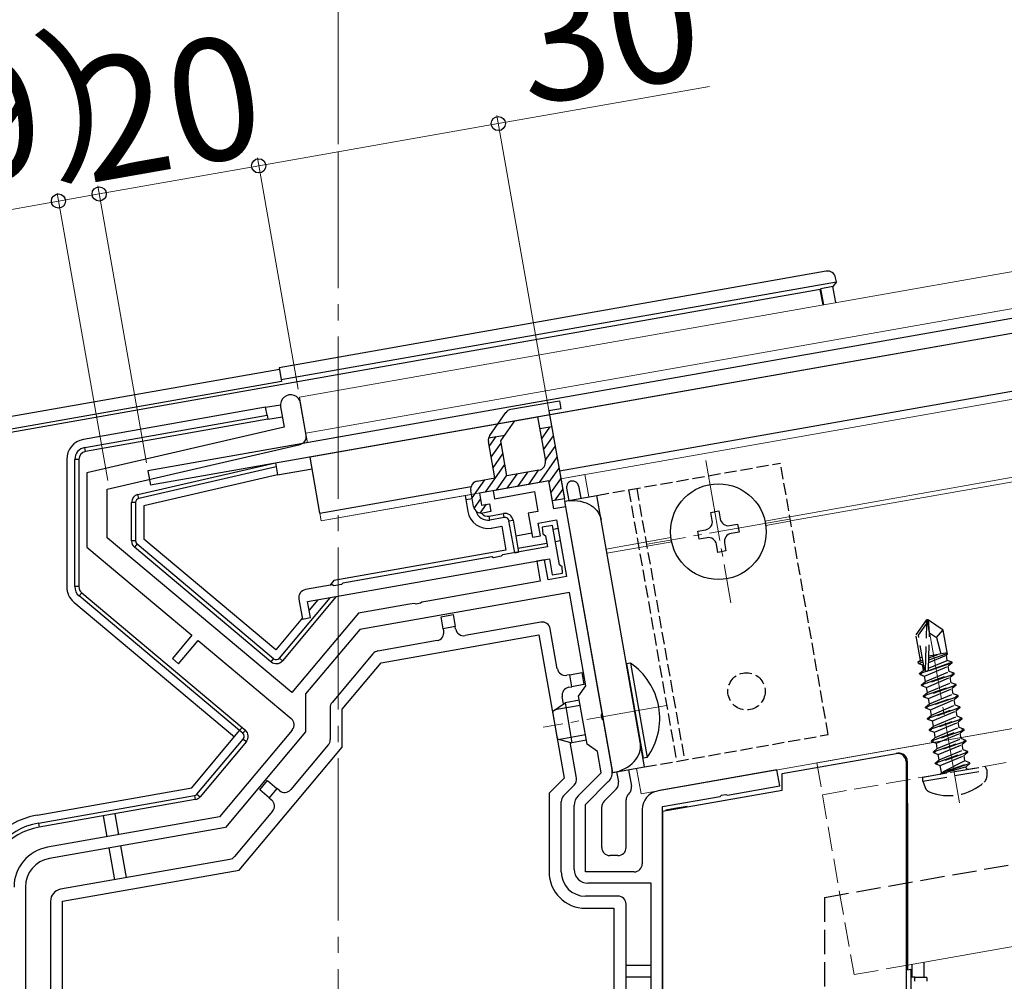
# Model space of a CAD drawing. Extents: x 0 to 1400, y 0 to 2113.
# Drawn here: x 343 to 464, y 1638 to 1757 of the extents above; entities that cross this region are included whole.
import ezdxf

# ---------------------------------------------------------------- set-up
doc = ezdxf.new("R2010")
doc.units = 0
doc.linetypes.add('YCENTER_1', pattern=[13, 10, -1, 1, -1])
doc.linetypes.add('YHIDDEN_1', pattern=[4, 3, -1])
for name, color, linetype, lineweight in [('YKK_11', 7, 'CONTINUOUS', 30), ('YKK_12', 2, 'CONTINUOUS', 13), ('YKK_13', 4, 'CONTINUOUS', 30), ('YKK_D', 6, 'CONTINUOUS', 13)]:
    doc.layers.add(name, color=color, linetype=linetype, lineweight=lineweight)
doc.styles.add('text-b', font='txt')

msp = doc.modelspace()

# ---------------------------------------------------------------- linework, layer by layer
at = {"layer": 'YKK_11', "linetype": 'ByBlock', "lineweight": -2, "ltscale": 0.5}
for p, q in [((378.05, 1705.3), (377.35, 1709.24)), ((374.89, 1708.81), (375.34, 1706.27)), ((375.34, 1706.27), (351, 1700.65)), ((353.5, 1698.66), (377.29, 1704.16)), ((351, 1700.65), (351, 1691.5)), ((407.98, 1699.67), (401.09, 1698.45)), ((408.59, 1696.22), (407.98, 1699.67)), ((353.5, 1692.66), (353.5, 1698.66)), ((401.09, 1698.45), (401.26, 1697.47)), ((401.26, 1697.47), (406.19, 1698.34)), ((406.19, 1698.34), (406.62, 1695.87)), ((406.62, 1695.87), (405.44, 1695.67)), ((405.44, 1695.67), (405.96, 1692.71)), ((410.07, 1696.48), (408.59, 1696.22)), ((414.55, 1671.03), (410.07, 1696.48)), ((406.67, 1694.46), (408.93, 1694.86)), ((406.94, 1692.88), (406.67, 1694.46)), ((408.93, 1694.86), (410.16, 1687.87)), ((408.44, 1694.16), (407.16, 1693.94)), ((407.16, 1693.94), (407.25, 1693.15)), ((409.3, 1689.33), (408.44, 1694.16)), ((376.28, 1673.55), (353.5, 1692.66)), ((405.96, 1692.71), (406.94, 1692.88)), ((407.25, 1693.15), (407.55, 1692.9)), ((407.55, 1692.9), (407.8, 1691.51)), ((351, 1691.5), (363.95, 1680.64)), ((407.8, 1691.51), (402.25, 1690.53)), ((378.22, 1684.77), (408.06, 1690.03)), ((400.93, 1690.3), (382.56, 1687.06)), ((401.14, 1690.19), (400.93, 1690.3)), ((402.09, 1690.36), (401.14, 1690.19)), ((402.25, 1690.53), (402.09, 1690.36)), ((407.46, 1689.93), (406.48, 1689.76)), ((406.48, 1689.76), (406.91, 1687.29)), ((407.9, 1687.47), (407.46, 1689.93)), ((408.06, 1690.03), (408.4, 1688.06)), ((409.6, 1689.08), (409.3, 1689.33)), ((409.68, 1688.29), (409.6, 1689.08)), ((406.91, 1687.29), (393.03, 1684.85)), ((410.16, 1687.87), (407.9, 1687.47)), ((408.4, 1688.06), (409.68, 1688.29)), ((381.23, 1686.83), (377.96, 1686.25)), ((381.45, 1686.72), (381.23, 1686.83)), ((382.39, 1686.89), (381.45, 1686.72)), ((382.56, 1687.06), (382.39, 1686.89)), ((410.51, 1685.9), (384.64, 1681.34)), ((412.54, 1674.38), (410.51, 1685.9)), ((377.14, 1685.09), (377.58, 1682.63)), ((378.56, 1682.8), (378.22, 1684.77)), ((392.3, 1684.72), (392.14, 1684.57)), ((393.03, 1684.85), (392.3, 1684.72)), ((390.8, 1684.45), (384.49, 1683.34)), ((391.4, 1684.56), (390.8, 1684.45)), ((391.6, 1684.47), (391.4, 1684.56)), ((392.14, 1684.57), (391.6, 1684.47)), ((384.49, 1683.34), (376.28, 1673.55)), ((377.58, 1682.63), (378.56, 1682.8)), ((384.64, 1681.34), (377.97, 1673.39)), ((363.95, 1680.64), (361.54, 1677.77)), ((362.31, 1677.12), (364.71, 1679.99)), ((364.71, 1679.99), (376.2, 1670.35)), ((361.54, 1677.77), (362.31, 1677.12)), ((411.65, 1673.1), (412.54, 1674.38)), ((377.97, 1673.39), (377.97, 1668.72)), ((412.69, 1667.19), (411.65, 1673.1)), ((414.47, 1670.83), (414.55, 1671.03)), ((414.56, 1670.29), (414.47, 1670.83)), ((414.71, 1670.13), (414.56, 1670.29)), ((415.78, 1664.07), (414.71, 1670.13)), ((376.33, 1668.94), (367.33, 1658.22)), ((377.97, 1668.72), (368.07, 1656.93)), ((413.97, 1666.3), (412.69, 1667.19)), ((414.43, 1663.67), (413.97, 1666.3)), ((411.6, 1660.84), (414.43, 1663.67)), ((436.1, 1664.01), (421.4, 1661.42)), ((436.45, 1662.04), (436.1, 1664.01)), ((412.5, 1659.76), (415.31, 1662.57)), ((430.01, 1660.9), (436.45, 1662.04)), ((422, 1659.49), (429.1, 1660.74)), ((429.1, 1660.74), (429.26, 1660.89)), ((429.26, 1660.89), (429.8, 1660.99)), ((429.8, 1660.99), (430.01, 1660.9)), ((411.1, 1651.75), (411.1, 1659.63)), ((412.5, 1651.45), (412.5, 1659.76)), ((422, 1588.84), (422, 1659.49)), ((367.33, 1658.22), (346.13, 1654.48)), ((419.5, 1659.15), (419.5, 1652.45)), ((368.07, 1656.93), (346.38, 1653.1)), ((418.5, 1651.45), (412.5, 1651.45)), ((343.4, 1649.56), (343.4, 1564.95)), ((420.6, 1650.05), (412.8, 1650.05)), ((420.6, 1594.05), (420.6, 1650.05))]:
    msp.add_line(p, q, dxfattribs=at)
for centre, radius, start, end in [((376.12, 1709.03), 1.25, 10, 190), ((377.06, 1705.13), 1, 283, 10), ((378.13, 1685.27), 1, 100, 190), ((375.56, 1669.59), 1, 320, 50), ((414.11, 1663.77), 1.7, 315, 10), ((412.8, 1659.63), 1.7, 135, 180), ((421.8, 1659.15), 2.3, 100, 180), ((347, 1649.56), 5, 100, 180), ((347, 1649.56), 3.6, 100, 180), ((418.5, 1652.45), 1, 270, 360), ((412.8, 1651.75), 1.7, 180, 270)]:
    msp.add_arc(centre, radius, start, end, dxfattribs=at)
at = {"layer": 'YKK_12', "ltscale": 2}
for p, q in [((377.22, 1709.98), (558.97, 1742.03)), ((378, 1705.55), (558.97, 1737.46)), ((377.22, 1709.98), (378.21, 1704.37)), ((378.53, 1702.6), (379.91, 1694.72)), ((409.46, 1699.93), (412.41, 1700.45)), ((379.91, 1694.72), (398.43, 1697.98)), ((419.36, 1661.06), (558.97, 1685.67))]:
    msp.add_line(p, q, dxfattribs=at)
at = {"layer": 'YKK_12', "linetype": 'YCENTER_1', "ltscale": 2}
msp.add_line((382, 1359.45), (382, 1740.19), dxfattribs=at)
at = {"layer": 'YKK_12'}
for p, q in [((558.27, 1726.17), (409.46, 1699.93)), ((437.7, 1695.25), (558.97, 1716.64)), ((437.79, 1694.72), (558.97, 1716.09)), ((407.98, 1699.67), (404.16, 1698.99)), ((412.9, 1697.69), (412.41, 1700.45)), ((402.07, 1698.63), (379.91, 1694.72)), ((415.05, 1691.26), (423.03, 1692.67)), ((415.14, 1690.73), (423.13, 1692.13)), ((441.03, 1664.88), (558.97, 1685.67)), ((419.36, 1661.06), (418.8, 1664.21)), ((452.22, 1639.94), (558.97, 1658.77))]:
    msp.add_line(p, q, dxfattribs=at)
at = {"layer": 'YKK_12', "linetype": 'YCENTER_1'}
for p, q in [((427.34, 1702.17), (430.43, 1684.64)), ((437.65, 1694.95), (420.12, 1691.86)), ((458.65, 1659.96), (454.5, 1683.5)), ((422.51, 1671.97), (407.28, 1669.28))]:
    msp.add_line(p, q, dxfattribs=at)
at = {"layer": 'YKK_12', "linetype": 'YHIDDEN_1'}
for p, q in [((434.64, 1694.71), (437.7, 1695.25)), ((434.74, 1694.18), (437.79, 1694.72)), ((441.72, 1660.94), (558.97, 1681.61)), ((441.03, 1664.88), (445.63, 1638.78)), ((445.63, 1638.78), (452.22, 1639.94))]:
    msp.add_line(p, q, dxfattribs=at)
at = {"layer": 'YKK_13'}
for p, q in [((558.97, 1736.24), (358.52, 1700.9)), ((559.28, 1734.47), (378.53, 1702.6)), ((558.27, 1734.29), (358.83, 1699.12)), ((409.29, 1700.91), (558.27, 1727.18)), ((442.19, 1725.52), (374.71, 1713.62)), ((374.97, 1712.15), (443.44, 1724.22)), ((443.02, 1723.62), (441.54, 1723.35)), ((443.44, 1724.22), (443.02, 1723.62)), ((443.36, 1721.65), (443.02, 1723.62)), ((443.44, 1724.22), (443.35, 1724.71)), ((441.46, 1723.25), (341.59, 1705.64)), ((441.54, 1723.35), (441.46, 1723.25)), ((441.8, 1721.37), (441.46, 1723.25)), ((441.89, 1721.39), (441.54, 1723.35)), ((374.75, 1713.41), (340.52, 1707.38)), ((374.71, 1713.62), (374.97, 1712.15)), ((375.01, 1711.93), (341.19, 1705.97)), ((374.97, 1712.15), (375.01, 1711.93)), ((373.04, 1708.74), (374.87, 1709.06)), ((373.04, 1708.74), (350.57, 1704.78)), ((350.74, 1703.79), (373.21, 1707.75)), ((373.21, 1707.75), (373.04, 1708.74)), ((373.21, 1707.75), (373.3, 1707.26)), ((373.3, 1707.26), (350.83, 1703.3)), ((373.3, 1707.26), (375.11, 1707.58)), ((350.83, 1703.3), (350.74, 1703.79)), ((348.5, 1702.31), (348.5, 1686.62)), ((349.5, 1686.62), (349.5, 1702.31)), ((350, 1702.31), (349.5, 1702.31)), ((350, 1702.31), (350, 1686.62)), ((357.28, 1697.97), (374.24, 1701.89)), ((374.24, 1701.89), (374.33, 1701.4)), ((379.74, 1695.7), (378.53, 1702.6)), ((374.33, 1701.4), (357.39, 1697.49)), ((358.52, 1700.9), (358.83, 1699.12)), ((374.33, 1701.4), (374.5, 1700.41)), ((374.5, 1700.41), (378.78, 1701.16)), ((374.5, 1700.41), (358, 1696.6)), ((379.74, 1695.7), (398.39, 1698.99)), ((410.17, 1698.78), (410.44, 1697.26)), ((411.65, 1699.04), (411.91, 1697.52)), ((357, 1697), (356.5, 1697)), ((356.5, 1692.26), (356.5, 1697)), ((357, 1697), (357, 1692.26)), ((357.39, 1697.49), (357.28, 1697.97)), ((397.64, 1697.84), (397.73, 1697.35)), ((397.73, 1697.35), (398.52, 1697.49)), ((397.73, 1697.35), (397.99, 1695.87)), ((358, 1696.6), (358, 1692.49)), ((400.62, 1695.32), (402.4, 1695.64)), ((402.48, 1695.14), (402.4, 1695.64)), ((427.96, 1695.78), (428.95, 1695.95)), ((428.13, 1694.79), (427.96, 1695.78)), ((428.95, 1695.95), (429.12, 1694.97)), ((400.71, 1694.83), (400.62, 1695.32)), ((402.48, 1695.14), (400.71, 1694.83)), ((403.06, 1694.74), (403.56, 1694.83)), ((403.76, 1690.8), (403.06, 1694.74)), ((403.56, 1694.83), (404.25, 1690.89)), ((400.88, 1693.85), (402.17, 1694.07)), ((402.17, 1694.07), (402.69, 1691.12)), ((405.87, 1693.2), (403.9, 1692.86)), ((409.12, 1693.78), (408.53, 1693.67)), ((426.34, 1693.46), (427.32, 1693.63)), ((426.51, 1692.48), (426.34, 1693.46)), ((430.28, 1694.16), (431.26, 1694.33)), ((431.44, 1693.34), (430.45, 1693.17)), ((431.26, 1694.33), (431.44, 1693.34)), ((357, 1692.26), (356.5, 1692.26)), ((374.29, 1678.83), (358, 1692.49)), ((404.16, 1691.38), (407.71, 1692)), ((408.79, 1692.19), (409.38, 1692.3)), ((427.5, 1692.65), (426.51, 1692.48)), ((429.64, 1692.01), (429.81, 1691.03)), ((357.18, 1691.88), (356.86, 1691.49)), ((373.7, 1677.36), (356.86, 1691.49)), ((357.18, 1691.88), (374.03, 1677.74)), ((402.69, 1691.12), (381.46, 1687.37)), ((403.76, 1690.8), (404.25, 1690.89)), ((428.83, 1690.85), (428.66, 1691.84)), ((429.81, 1691.03), (428.83, 1690.85)), ((381.46, 1687.37), (380.96, 1686.78)), ((350, 1686.62), (349.5, 1686.62)), ((349.39, 1684.7), (369.19, 1668.09)), ((350.36, 1685.85), (350.04, 1685.47)), ((369.83, 1668.86), (350.04, 1685.47)), ((350.36, 1685.85), (370.16, 1669.24)), ((374.73, 1677.8), (380.99, 1685.26)), ((381.75, 1685.4), (375.11, 1677.48)), ((379.46, 1684.99), (378.4, 1683.73)), ((377.6, 1682.78), (374.29, 1678.83)), ((394.69, 1682.91), (396.17, 1683.17)), ((394.95, 1681.43), (394.69, 1682.91)), ((396.17, 1683.17), (396.43, 1681.69)), ((406.99, 1682.23), (397.64, 1680.58)), ((396.43, 1681.69), (394.95, 1681.43)), ((394.95, 1681.43), (395, 1681.13)), ((396.48, 1681.39), (396.43, 1681.69)), ((409.02, 1676.5), (408.15, 1681.42)), ((394.19, 1679.97), (386.87, 1678.68)), ((387.31, 1677.24), (406.76, 1680.67)), ((406.76, 1680.67), (408.72, 1669.54)), ((374.03, 1677.74), (373.7, 1677.36)), ((374.73, 1677.8), (375.11, 1677.48)), ((386.28, 1678.34), (381.23, 1672.33)), ((382.5, 1671.51), (387.31, 1677.24)), ((418.05, 1677.17), (417.55, 1677.09)), ((417.55, 1677.09), (419.6, 1665.47)), ((418.05, 1677.17), (420.1, 1665.55)), ((410.57, 1675.75), (410.18, 1675.69)), ((410.57, 1675.75), (412.05, 1676.02)), ((410.83, 1674.28), (410.57, 1675.75)), ((412.05, 1676.02), (412.31, 1674.54)), ((410.44, 1674.21), (410.83, 1674.28)), ((412.31, 1674.54), (410.83, 1674.28)), ((409.78, 1672.17), (409.63, 1673.05)), ((411.74, 1672.61), (409.97, 1672.3)), ((381, 1671.69), (381, 1667.75)), ((382.5, 1666.84), (382.5, 1671.51)), ((408.43, 1671.21), (409.97, 1672.3)), ((411.85, 1671.96), (408.71, 1671.41)), ((409.97, 1672.3), (410.83, 1667.37)), ((408.43, 1671.21), (409.02, 1667.86)), ((369.83, 1668.86), (370.16, 1669.24)), ((370.16, 1669.24), (370.54, 1668.92)), ((370.22, 1668.54), (370.54, 1668.92)), ((408.72, 1669.54), (409.87, 1663.02)), ((363.92, 1661.81), (369.83, 1668.86)), ((364.57, 1661.03), (370.28, 1667.83)), ((370.22, 1668.54), (369.83, 1668.86)), ((370.28, 1667.83), (370.66, 1667.51)), ((409.02, 1667.86), (410.83, 1667.37)), ((412.49, 1668.33), (409.35, 1667.78)), ((412.61, 1667.68), (410.83, 1667.37)), ((370.66, 1667.51), (364.95, 1660.71)), ((369.77, 1651.67), (382.5, 1666.84)), ((380.77, 1667.11), (376.15, 1661.6)), ((411.4, 1663.02), (410.62, 1667.43)), ((420.1, 1665.55), (419.6, 1665.47)), ((436.77, 1663.56), (450.82, 1666.04)), ((450.82, 1666.04), (451.01, 1666.07)), ((417.82, 1664.03), (418.17, 1662.02)), ((452.06, 1665.06), (452.06, 1611.95)), ((452.19, 1665.09), (452.19, 1660.19)), ((409.87, 1663.02), (408, 1661.15)), ((416.34, 1663.77), (416.56, 1662.53)), ((436.77, 1661.53), (436.77, 1663.56)), ((344.85, 1658.45), (363.92, 1661.81)), ((372.32, 1661.55), (373.28, 1662.7)), ((373.28, 1662.7), (374.43, 1661.74)), ((374.43, 1661.74), (373.47, 1660.59)), ((374.74, 1661.48), (374.43, 1661.74)), ((409.79, 1660.82), (411.12, 1662.14)), ((416.28, 1661.65), (414.79, 1660.16)), ((345.02, 1657.46), (364.27, 1660.86)), ((364.27, 1660.86), (364.36, 1660.36)), ((364.57, 1661.03), (364.95, 1660.71)), ((373.47, 1660.59), (372.32, 1661.55)), ((373.47, 1660.59), (373.77, 1660.33)), ((408, 1661.15), (408, 1651.45)), ((417.9, 1661.14), (417.79, 1661.04)), ((422, 1658.92), (436.77, 1661.53)), ((364.36, 1660.36), (345.11, 1656.97)), ((409.5, 1651.45), (409.5, 1660.11)), ((414.5, 1654.45), (414.5, 1659.45)), ((417.5, 1654.45), (417.5, 1660.33)), ((423.52, 1659.25), (422.41, 1659.06)), ((425.02, 1659.52), (423.52, 1659.25)), ((423.52, 1659.25), (423.52, 1659.19)), ((425.02, 1659.46), (425.02, 1659.52)), ((452.19, 1660.19), (452.22, 1659.68)), ((452.22, 1659.68), (452.22, 1639.38)), ((352.99, 1658.36), (353.45, 1655.77)), ((354.92, 1656.03), (354.47, 1658.62)), ((373.9, 1658.92), (369.21, 1653.33)), ((422, 1658.92), (422, 1606.95)), ((422.41, 1659.06), (422.41, 1659)), ((345.02, 1657.46), (345.11, 1656.97)), ((353.69, 1654.39), (354.38, 1650.48)), ((355.86, 1650.74), (355.17, 1654.65)), ((416.5, 1653.45), (415.5, 1653.45)), ((368.62, 1652.99), (347.74, 1649.31)), ((348, 1647.83), (369.77, 1651.67)), ((416.5, 1648.45), (412.5, 1648.45)), ((346.5, 1647.83), (346.5, 1632.95)), ((348, 1566.65), (348, 1647.83)), ((417.5, 1632.95), (417.5, 1647.45)), ((412.5, 1646.95), (416, 1646.95)), ((416, 1646.95), (416, 1632.36)), ((417.5, 1639.95), (420.6, 1639.95)), ((452.77, 1640.04), (452.77, 1638.45)), ((454.27, 1638.45), (454.27, 1640.3)), ((452.22, 1639.38), (452.62, 1639.45)), ((452.62, 1639.45), (452.62, 1611.95)), ((420.6, 1638.45), (417.5, 1638.45)), ((453.11, 1638.45), (452.77, 1638.45)), ((453.11, 1638.45), (454.61, 1638.45))]:
    msp.add_line(p, q, dxfattribs=at)
at = {"layer": 'YKK_13', "linetype": 'ByBlock', "lineweight": -2}
for p, q in [((403.29, 1708.49), (409.29, 1709.54)), ((409.29, 1709.54), (409.46, 1708.56)), ((400.69, 1705.28), (402.65, 1708.08)), ((409.46, 1708.56), (407.98, 1708.3)), ((407.98, 1708.3), (409.89, 1697.47)), ((402.04, 1704.59), (403.76, 1707.05)), ((403.76, 1707.05), (406.59, 1707.55)), ((406.59, 1707.55), (407.55, 1702.13)), ((400.54, 1704.96), (402.54, 1705.31)), ((408.33, 1706.33), (406.85, 1706.07)), ((401.32, 1700.02), (400.52, 1704.53)), ((402.8, 1700.28), (402.04, 1704.59)), ((406.74, 1700.97), (402.8, 1700.28)), ((399.15, 1699.63), (401.32, 1700.02)), ((407.98, 1699.67), (399.41, 1698.16)), ((408.42, 1697.21), (407.98, 1699.67)), ((398.69, 1696.51), (398.34, 1698.48)), ((399.41, 1698.16), (399.67, 1696.68)), ((399.67, 1696.68), (400.66, 1696.85)), ((400.66, 1696.85), (400.83, 1695.87)), ((409.89, 1697.47), (408.42, 1697.21)), ((400.83, 1695.87), (399.85, 1695.7))]:
    msp.add_line(p, q, dxfattribs=at)
at = {"layer": 'YKK_13', "linetype": 'Continuous', "lineweight": -2}
for p, q in [((407.07, 1704.81), (408.11, 1706.29)), ((400.63, 1703.92), (401.48, 1705.12)), ((400.87, 1702.59), (402.08, 1704.33)), ((407.31, 1703.49), (408.53, 1705.22)), ((401.1, 1701.26), (402.32, 1703)), ((407.54, 1702.16), (408.76, 1703.9)), ((400.18, 1698.29), (402.55, 1701.67)), ((406.82, 1699.46), (408.99, 1702.57)), ((402.84, 1698.76), (404.05, 1700.5)), ((404.16, 1698.99), (405.38, 1700.73)), ((405.49, 1699.23), (406.71, 1700.97)), ((407.99, 1699.48), (409.23, 1701.24)), ((398.48, 1699.18), (398.54, 1699.26)), ((398.5, 1697.56), (400.07, 1699.8)), ((401.51, 1698.53), (402.83, 1700.41)), ((408.24, 1698.18), (409.46, 1699.92)), ((408.77, 1697.27), (409.69, 1698.59)), ((398.76, 1696.27), (399.55, 1697.39)), ((399.52, 1695.69), (400.29, 1696.79))]:
    msp.add_line(p, q, dxfattribs=at)
at = {"layer": 'YKK_13', "linetype": 'YHIDDEN_1', "ltscale": 0.5}
for p, q in [((413.88, 1697.87), (436.54, 1701.86)), ((442.44, 1668.38), (436.54, 1701.86)), ((417.82, 1698.56), (423.73, 1665.08)), ((418.81, 1698.73), (424.71, 1665.25)), ((419.79, 1664.38), (442.44, 1668.38))]:
    msp.add_line(p, q, dxfattribs=at)
at = {"layer": 'YKK_13', "ltscale": 0.5}
for p, q in [((409.95, 1697.17), (413.88, 1697.87)), ((415.85, 1663.69), (409.95, 1697.17)), ((419.79, 1664.38), (413.88, 1697.87)), ((415.85, 1663.69), (419.79, 1664.38))]:
    msp.add_line(p, q, dxfattribs=at)
at = {"layer": 'YKK_13', "linetype": 'YHIDDEN_1'}
for p, q in [((454.52, 1682.49), (453.26, 1680.69)), ((454.82, 1682.54), (454.52, 1682.49)), ((454.6, 1682.07), (454.52, 1682.49)), ((454.95, 1680.92), (454.67, 1682.51)), ((454.95, 1680.92), (454.82, 1682.54)), ((454.82, 1682.54), (456.61, 1681.28)), ((453.58, 1680.62), (454.6, 1682.07)), ((454.42, 1676.25), (454.6, 1682.07)), ((455.81, 1680.33), (456.61, 1681.28)), ((457.14, 1678.3), (456.61, 1681.28)), ((453.82, 1677.57), (453.26, 1680.69)), ((454.32, 1676.41), (453.58, 1680.62)), ((454.82, 1676.44), (454.95, 1680.92)), ((454.95, 1680.92), (455.81, 1680.33)), ((455.81, 1680.33), (456.32, 1678.34)), ((453.55, 1677.35), (453.82, 1677.57)), ((453.55, 1677.35), (454.12, 1677.57)), ((453.76, 1677.89), (454.06, 1677.94)), ((454.82, 1676.57), (457.12, 1677.53)), ((454.84, 1677.28), (457.01, 1678.19)), ((454.85, 1677.58), (457.13, 1678.38)), ((454.86, 1677.85), (455.96, 1678.27)), ((454.87, 1678.08), (457.11, 1678.48)), ((457.14, 1678.3), (457.01, 1678.19)), ((457.12, 1677.53), (457.01, 1678.19)), ((457.72, 1677.32), (457.12, 1677.53)), ((453.59, 1677.14), (453.55, 1677.35)), ((453.59, 1677.14), (454.16, 1677.34)), ((453.59, 1677.14), (454.08, 1676.96)), ((453.7, 1675.9), (454.19, 1676.3)), ((453.7, 1675.9), (454.58, 1676.21)), ((457.74, 1677.22), (453.72, 1675.8)), ((454.08, 1676.96), (454.22, 1677.02)), ((454.19, 1676.3), (454.08, 1676.96)), ((454.19, 1676.3), (454.33, 1676.36)), ((454.32, 1675.58), (457.25, 1676.81)), ((454.72, 1676.25), (457.72, 1677.32)), ((457.74, 1677.22), (457.25, 1676.81)), ((457.37, 1676.15), (457.25, 1676.81)), ((457.74, 1677.22), (457.72, 1677.32)), ((453.72, 1675.8), (453.7, 1675.9)), ((453.72, 1675.8), (454.32, 1675.58)), ((453.95, 1674.52), (457.96, 1675.94)), ((457.98, 1675.84), (453.96, 1674.42)), ((454.43, 1674.93), (454.32, 1675.58)), ((454.43, 1674.93), (457.37, 1676.15)), ((454.56, 1674.2), (457.49, 1675.43)), ((457.96, 1675.94), (457.37, 1676.15)), ((457.98, 1675.84), (457.49, 1675.43)), ((457.61, 1674.77), (457.49, 1675.43)), ((457.98, 1675.84), (457.96, 1675.94)), ((453.95, 1674.52), (454.43, 1674.93)), ((453.96, 1674.42), (453.95, 1674.52)), ((453.96, 1674.42), (454.56, 1674.2)), ((454.19, 1673.14), (458.21, 1674.56)), ((458.22, 1674.46), (454.21, 1673.04)), ((454.68, 1673.55), (454.56, 1674.2)), ((454.68, 1673.55), (457.61, 1674.77)), ((454.8, 1672.82), (457.74, 1674.05)), ((458.21, 1674.56), (457.61, 1674.77)), ((458.22, 1674.46), (457.74, 1674.05)), ((457.85, 1673.4), (457.74, 1674.05)), ((458.22, 1674.46), (458.21, 1674.56)), ((454.19, 1673.14), (454.68, 1673.55)), ((454.21, 1673.04), (454.19, 1673.14)), ((454.21, 1673.04), (454.8, 1672.82)), ((454.43, 1671.76), (458.45, 1673.18)), ((458.47, 1673.08), (454.45, 1671.66)), ((454.92, 1672.17), (454.8, 1672.82)), ((454.92, 1672.17), (457.85, 1673.4)), ((455.05, 1671.44), (457.98, 1672.67)), ((458.45, 1673.18), (457.85, 1673.4)), ((458.47, 1673.08), (457.98, 1672.67)), ((458.09, 1672.02), (457.98, 1672.67)), ((458.47, 1673.08), (458.45, 1673.18)), ((454.43, 1671.76), (454.92, 1672.17)), ((454.45, 1671.66), (454.43, 1671.76)), ((454.45, 1671.66), (455.05, 1671.44)), ((454.68, 1670.38), (458.69, 1671.8)), ((458.71, 1671.7), (454.69, 1670.28)), ((455.16, 1670.79), (455.05, 1671.44)), ((455.16, 1670.79), (458.09, 1672.02)), ((458.69, 1671.8), (458.09, 1672.02)), ((458.71, 1671.7), (458.22, 1671.29)), ((458.71, 1671.7), (458.69, 1671.8)), ((454.68, 1670.38), (455.16, 1670.79)), ((454.69, 1670.28), (454.68, 1670.38)), ((454.69, 1670.28), (455.29, 1670.07)), ((454.92, 1669), (458.93, 1670.42)), ((458.95, 1670.32), (454.94, 1668.9)), ((455.29, 1670.07), (458.22, 1671.29)), ((455.41, 1669.41), (458.34, 1670.64)), ((458.34, 1670.64), (458.22, 1671.29)), ((458.93, 1670.42), (458.34, 1670.64)), ((458.95, 1670.32), (458.47, 1669.91)), ((458.95, 1670.32), (458.93, 1670.42)), ((442, 1648.29), (558.97, 1668.92)), ((454.92, 1669), (455.41, 1669.41)), ((454.94, 1668.9), (454.92, 1669)), ((454.94, 1668.9), (455.53, 1668.69)), ((455.16, 1667.62), (459.18, 1669.04)), ((459.2, 1668.94), (455.18, 1667.53)), ((455.41, 1669.41), (455.29, 1670.07)), ((455.53, 1668.69), (458.47, 1669.91)), ((455.65, 1668.03), (458.58, 1669.26)), ((458.58, 1669.26), (458.47, 1669.91)), ((459.18, 1669.04), (458.58, 1669.26)), ((459.2, 1668.94), (458.71, 1668.54)), ((459.2, 1668.94), (459.18, 1669.04)), ((455.16, 1667.62), (455.65, 1668.03)), ((455.41, 1666.25), (459.42, 1667.66)), ((455.65, 1668.03), (455.53, 1668.69)), ((455.78, 1667.31), (458.71, 1668.54)), ((455.89, 1666.65), (458.82, 1667.88)), ((458.82, 1667.88), (458.71, 1668.54)), ((459.42, 1667.66), (458.82, 1667.88)), ((459.44, 1667.57), (459.42, 1667.66)), ((455.18, 1667.53), (455.16, 1667.62)), ((455.18, 1667.53), (455.78, 1667.31)), ((455.41, 1666.25), (455.89, 1666.65)), ((459.44, 1667.57), (455.42, 1666.15)), ((455.89, 1666.65), (455.78, 1667.31)), ((456.02, 1665.93), (458.95, 1667.16)), ((456.14, 1665.27), (459.07, 1666.5)), ((459.44, 1667.57), (458.95, 1667.16)), ((459.07, 1666.5), (458.95, 1667.16)), ((459.66, 1666.29), (459.07, 1666.5)), ((455.42, 1666.15), (455.41, 1666.25)), ((455.42, 1666.15), (456.02, 1665.93)), ((455.65, 1664.87), (459.66, 1666.29)), ((455.65, 1664.87), (456.14, 1665.27)), ((459.68, 1666.19), (455.67, 1664.77)), ((456.14, 1665.27), (456.02, 1665.93)), ((456.26, 1664.55), (459.19, 1665.78)), ((459.68, 1666.19), (459.19, 1665.78)), ((459.31, 1665.12), (459.19, 1665.78)), ((459.68, 1666.19), (459.66, 1666.29)), ((454.12, 1663.12), (461.82, 1664.48)), ((455.67, 1664.77), (455.65, 1664.87)), ((455.67, 1664.77), (456.26, 1664.55)), ((456.41, 1663.73), (456.26, 1664.55)), ((459.31, 1665.12), (456.47, 1663.69)), ((456.47, 1663.69), (459.91, 1664.91)), ((459.92, 1664.81), (456.48, 1663.59)), ((456.48, 1663.59), (459.44, 1664.4)), ((459.91, 1664.91), (459.31, 1665.12)), ((459.92, 1664.81), (459.44, 1664.4)), ((459.46, 1664.27), (459.44, 1664.4)), ((459.92, 1664.81), (459.91, 1664.91)), ((459.92, 1664.81), (459.91, 1664.91)), ((462, 1664.01), (461.82, 1664.48)), ((454.12, 1662.62), (462, 1664.01)), ((454.12, 1662.62), (454.12, 1663.12)), ((456.48, 1663.59), (456.47, 1663.69)), ((462, 1664.01), (462, 1663.19)), ((454.12, 1662.62), (454.4, 1661.85)), ((442, 1648.29), (442, 1593.95))]:
    msp.add_line(p, q, dxfattribs=at)
at = {"layer": 'YKK_13'}
msp.add_circle((428.89, 1693.4), 5.9, dxfattribs=at)
at = {"layer": 'YKK_13', "linetype": 'YHIDDEN_1', "ltscale": 0.5}
msp.add_circle((432.36, 1673.71), 2.3, dxfattribs=at)
at = {"layer": 'YKK_13', "linetype": 'ByBlock', "lineweight": -2}
for centre, start, end in [((403.47, 1707.5), 100, 145), ((401.51, 1704.71), 145, 190), ((406.56, 1701.96), 280, 10), ((399.33, 1698.65), 100, 190), ((399.67, 1696.68), 190, 280)]:
    msp.add_arc(centre, 1, start, end, dxfattribs=at)
at = {"layer": 'YKK_13'}
for centre, radius, start, end in [((351, 1702.31), 2.5, 100, 180), ((351, 1702.31), 1.5, 100, 180), ((351, 1702.31), 1, 100, 180), ((410.91, 1698.91), 0.75, 100, 190), ((410.91, 1698.91), 0.75, 10, 100), ((357.5, 1697), 1, 103, 180), ((357.5, 1697), 0.5, 103, 180), ((400.45, 1696.31), 2.5, 190, 280), ((400.45, 1696.31), 1.5, 194.0086, 280), ((400.45, 1696.31), 1, 219.0269, 280), ((402.57, 1694.65), 1, 10, 100), ((402.57, 1694.65), 0.5, 10, 100), ((427.15, 1694.62), 1, 280, 10), ((430.1, 1695.14), 1, 190, 280), ((430.63, 1692.19), 1, 100, 190), ((357.5, 1692.26), 1, 180, 230), ((357.5, 1692.26), 0.5, 180, 230), ((427.67, 1691.67), 1, 10, 100), ((351, 1686.62), 2.5, 180, 230), ((351, 1686.62), 1.5, 180, 230), ((351, 1686.62), 1, 180, 230), ((407.17, 1681.25), 1, 10, 100), ((394.02, 1680.96), 1, 280, 10), ((397.47, 1681.57), 1, 190, 280), ((387.04, 1677.7), 1, 100, 140), ((374.35, 1678.12), 1, 230, 320), ((374.35, 1678.12), 0.5, 230, 320), ((410.01, 1676.67), 1, 190, 280), ((413.42, 1670.37), 8.23, 324.2189, 55.7811), ((410.61, 1673.22), 1, 100, 190), ((382, 1671.69), 1, 140, 180), ((369.9, 1668.15), 1, 320, 50), ((369.9, 1668.15), 0.5, 320, 50), ((380, 1667.75), 1, 320, 0), ((410.41, 1662.85), 1, 315, 10), ((375.38, 1662.24), 1, 230, 320), ((415.58, 1662.36), 1, 315, 10), ((417.19, 1661.85), 1, 315, 10), ((364.19, 1661.35), 0.5, 280, 320), ((364.19, 1661.35), 1, 280, 320), ((410.5, 1660.11), 1, 135, 180), ((418.5, 1660.33), 1, 135, 180), ((373.13, 1659.56), 1, 320, 50), ((415.5, 1659.45), 1, 135, 180), ((346.5, 1649.09), 9.5, 100, 180), ((346.5, 1649.09), 8.5, 100, 180), ((346.5, 1649.09), 8, 100, 180), ((415.5, 1654.45), 1, 180, 270), ((416.5, 1654.45), 1, 270, 360), ((368.44, 1653.98), 1, 280, 320), ((412.5, 1651.45), 4.5, 180, 270), ((412.5, 1651.45), 3, 180, 270), ((348, 1647.83), 1.5, 100, 180), ((416.5, 1647.45), 1, 0, 90)]:
    msp.add_arc(centre, radius, start, end, dxfattribs=at)
at = {"layer": 'YKK_13', "linetype": 'YHIDDEN_1'}
for centre, radius, start, end in [((454.57, 1676.45), 0.248, 190, 357.191), ((459.66, 1664.3), 0.2, 190, 280), ((456.21, 1663.7), 0.2, 280, 10), ((461.1, 1663.19), 0.9, 312.0559, 360), ((455.24, 1662.16), 0.9, 200, 247.9441), ((457.34, 1667.35), 6.5, 247.9441, 312.0559)]:
    msp.add_arc(centre, radius, start, end, dxfattribs=at)
at = {"layer": 'YKK_13'}
for centre, major_axis, ratio, start_param, end_param in [((442.36, 1724.53), (0.576, 0.822), 0.99628, 5.499651, 7.06672), ((452.5, 1666.94), (0.499, 0.044), 0.998121, 6.196082, 6.370289), ((451, 1665.05), (0.987, 0.174), 0.998077, 1.335506, 1.570796), ((451.19, 1665.09), (0.987, 0.174), 0.998077, 6.108981, 7.853982), ((451.06, 1665.06), (0.785, -0.659), 0.939821, 0.728839, 2.238549), ((453.11, 1637.95), (0, 0.5), 0.061163, 4.712389, 6.283185), ((454.61, 1637.95), (0, 0.5), 0.061163, 4.712389, 6.283185)]:
    msp.add_ellipse(centre, major_axis=major_axis, ratio=ratio, start_param=start_param, end_param=end_param, dxfattribs=at)
at = {"layer": 'YKK_13', "ltscale": 0.5, "extrusion": (0, 0, -1)}
msp.add_ellipse((410.47, 1694.22), major_axis=(3.94, 0.69), ratio=0.75, start_param=4.712389, end_param=6.283185, dxfattribs=at)
at = {"layer": 'YKK_13', "ltscale": 0.5}
msp.add_ellipse((415.33, 1666.64), major_axis=(3.94, 0.69), ratio=0.75, start_param=4.712389, end_param=6.283185, dxfattribs=at)
at = {"layer": 'YKK_D'}
for p, q in [((382, 1741.19), (382, 1855)), ((382, 1741.19), (382, 1855)), ((401.74, 1743.73), (427.78, 1748.32)), ((409.95, 1697.17), (401.56, 1744.72)), ((372.19, 1738.52), (401.74, 1743.73)), ((377.05, 1710.97), (372.02, 1739.51)), ((377.05, 1710.97), (372.02, 1739.51)), ((372.19, 1738.52), (352.5, 1735.05)), ((358.34, 1701.88), (352.32, 1736.03)), ((358.34, 1701.88), (352.32, 1736.03)), ((353.56, 1699.7), (347.31, 1735.15)), ((352.5, 1735.05), (347.48, 1734.17)), ((347.48, 1734.17), (289.82, 1724))]:
    msp.add_line(p, q, dxfattribs=at)
at = {"layer": 'YKK_D', "linetype": 'ByBlock', "lineweight": -2}
for centre in [(401.74, 1743.73), (372.19, 1738.52), (372.19, 1738.52), (352.5, 1735.05), (352.5, 1735.05), (347.48, 1734.17)]:
    msp.add_circle(centre, 0.875, dxfattribs=at)

# ---------------------------------------------------------------- texts
at = {"layer": 'YKK_D', "style": 'text-b'}
for s, p in [('30', (405.31, 1745.88)), ('（5.09）', (287.27, 1727.4)), ('20', (351.17, 1736.34))]:
    msp.add_text(s, height=15, rotation=10, dxfattribs=at).set_placement(p)

doc.saveas('drawing.dxf')
